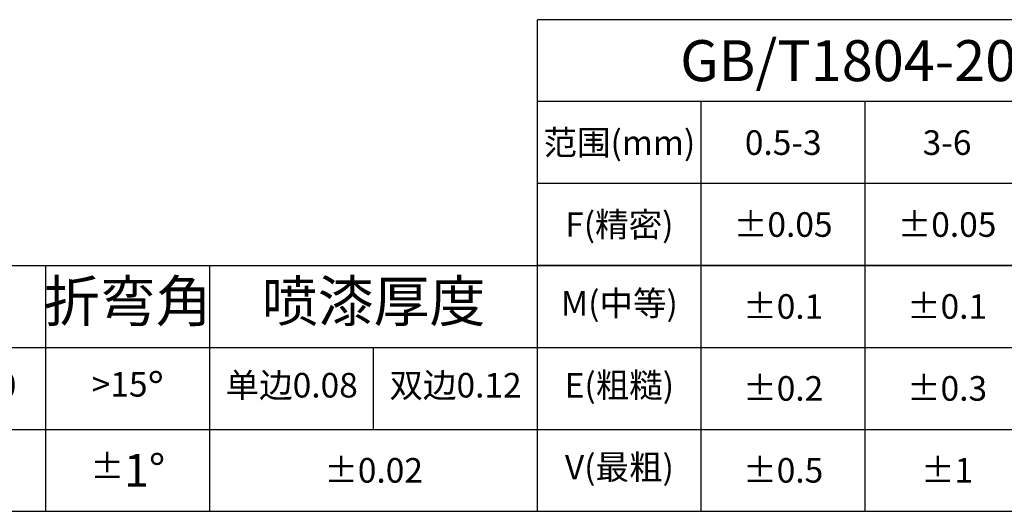
# Model space of a CAD drawing. Units: millimetres. Extents: x 0 to 1485, y 0 to 1067.
# Drawn here: x 902 to 1202, y 185 to 335 of the extents above; entities that cross this region are included whole.
import ezdxf

# ---------------------------------------------------------------- set-up
doc = ezdxf.new("R2010")
doc.units = ezdxf.units.MM
doc.header["$LTSCALE"] = 81.675
doc.layers.get('0').update_dxf_attribs({"linetype": 'CONTINUOUS'})
doc.styles.get("Standard").update_dxf_attribs({"font": 'simfang.ttf'})
doc.styles.add('TEXTSTYLE_2', font='symbol_asme.ttf')

# ---------------------------------------------------------------- blocks, each defined once
blk = doc.blocks.new('*T6')
at = {"color": 0, "linetype": 'ByBlock', "lineweight": -2, "transparency": 16777216}
for p, q in [((0, 235), (715, 235)), ((0, 0), (0, 235)), ((65, 160), (65, 235)), ((165, 160), (165, 235)), ((215, 160), (215, 235)), ((315, 160), (315, 235)), ((365, 160), (365, 235)), ((415, 160), (415, 235)), ((465, 160), (465, 235)), ((515, 160), (515, 235)), ((565, 160), (565, 235)), ((615, 160), (615, 235)), ((665, 160), (665, 235)), ((715, 0), (715, 235)), ((0, 210), (715, 210)), ((115, 160), (115, 210)), ((265, 185), (265, 210)), ((0, 185), (715, 185)), ((0, 160), (715, 160)), ((485, 0), (485, 160)), ((0, 100), (715, 100)), ((50, 0), (50, 100)), ((115, 0), (115, 100)), ((205, 0), (205, 100)), ((255, 0), (255, 100)), ((525, 50), (525, 100)), ((600, 0), (600, 100)), ((640, 50), (640, 100)), ((0, 75), (205, 75)), ((485, 75), (715, 75)), ((0, 50), (715, 50)), ((0, 25), (205, 25)), ((485, 25), (715, 25)), ((0, 0), (715, 0))]:
    blk.add_line(p, q, dxfattribs=at)
at = {"color": 0, "linetype": 'Continuous', "transparency": 16777216, "attachment_point": 5}
for s, insert, char_height, width in [('名称', (32.5, 222.5), 12.5, 64.88), ('折弯', (115, 222.5), 12.5, 99.88), ('折弯角', (190, 222.5), 12.5, 49.88), ('喷漆厚度', (265, 222.5), 12.5, 99.88), ('M(中等)', (340, 222.5), 7.5, 49.88)]:
    blk.add_mtext(s, dxfattribs=dict(at, insert=insert, char_height=char_height, width=width))
at = {"color": 0, "linetype": 'Continuous', "transparency": 16777216, "char_height": 7.5, "width": 49.88, "attachment_point": 5, "style": 'TEXTSTYLE_2'}
for s, insert in [('±\\fFangSong;0.1', (390, 222.5)), ('±\\fFangSong;0.1', (440, 222.5)), ('±\\fFangSong;0.2', (490, 222.5)), ('±\\fFangSong;0.3', (540, 222.5)), ('±\\fFangSong;0.5', (590, 222.5)), ('±\\fFangSong;0.8', (640, 222.5)), ('±\\fFangSong;1.2', (690, 222.5)), ('±\\fFangSong;3', (690, 197.5))]:
    blk.add_mtext(s, dxfattribs=dict(at, insert=insert))
at = {"color": 0, "linetype": 'Continuous', "transparency": 16777216, "attachment_point": 5, "line_spacing_factor": 0.9}
for s, insert, char_height, width in [('尺寸范围(mm)', (32.5, 197.5), 7.5, 64.88), ('0-50', (90, 197.5), 7.5, 49.88), ('50-300', (140, 197.5), 7.5, 49.88), ('>15\\fSymbol_ASME;\\H10.0;°', (190, 197.5), 7.5, 49.88), ('单边0.08', (240, 197.5), 7.5, 49.88), ('双边0.12', (290, 197.5), 7.5, 49.88), ('E(粗糙)', (340, 197.5), 7.5, 49.88), ('未注公差(mm)', (32.5, 172.5), 7.5, 64.88), ('V(最粗)', (340, 172.5), 7.5, 49.88), ('1.5', (490, 172.5), 7.5, 49.88), ('制图', (25, 87.5), 12.5, 49.88), ('20/4/07', (160, 87.5), 12.5, 89.88), ('数量:', (505, 87.5), 10, 39.88), ('材料:', (620, 87.5), 10, 39.88), ('名称', (230, 75), 12.5, 49.88), ('总灯', (370, 75), 12.5, 229.88), ('表面:', (505, 62.5), 10, 39.88), ('比例:', (620, 62.5), 10, 39.88), ('1:1 ', (677.5, 62.5), 12.5, 74.88), ('审核', (25, 37.5), 12.5, 49.88), ('版 本', (542.5, 37.5), 12.5, 114.88), ('图号', (230, 25), 12.5, 49.88), ('UV B30 IP', (370, 25), 12.5, 229.88), ('批准', (25, 12.5), 12.5, 49.88), ('第 1 张 ', (657.5, 12.5), 12.5, 114.88)]:
    blk.add_mtext(s, dxfattribs=dict(at, insert=insert, char_height=char_height, width=width))
at = {"color": 0, "linetype": 'Continuous', "transparency": 16777216, "char_height": 7.5, "attachment_point": 5, "line_spacing_factor": 0.9, "style": 'TEXTSTYLE_2'}
for s, insert, width in [('±\\fFangSong;0.2', (390, 197.5), 49.88), ('±\\fFangSong;0.3', (440, 197.5), 49.88), ('±\\fFangSong;0.5', (490, 197.5), 49.88), ('±\\fFangSong;0.8', (540, 197.5), 49.88), ('±\\fFangSong;1.2', (590, 197.5), 49.88), ('±\\fFangSong;2', (640, 197.5), 49.88), ('±\\fFangSong;\\H10.0;1\\fSymbol_ASME;°', (190, 172.5), 49.88), ('±\\fFangSong;0.1', (90, 172.5), 49.88), ('±\\fFangSong;0.25', (140, 172.5), 49.88), ('±\\fFangSong;0.02', (265, 172.5), 99.88), ('±\\fFangSong;0.5', (390, 172.5), 49.88), ('±\\fFangSong;1', (440, 172.5), 49.88), ('±\\fFangSong;2.5', (540, 172.5), 49.88), ('±\\fFangSong;4', (590, 172.5), 49.88), ('±\\fFangSong;6', (640, 172.5), 49.88), ('±\\fFangSong;8', (690, 172.5), 49.88)]:
    blk.add_mtext(s, dxfattribs=dict(at, insert=insert, width=width))
blk = doc.blocks.new('*T7')
at = {"color": 2, "linetype": 'Continuous'}
for p, q in [((400, 75), (0, 75)), ((0, 0), (0, 75)), ((400, 0), (400, 75)), ((400, 50), (0, 50)), ((50, 0), (50, 50)), ((100, 0), (100, 50)), ((150, 0), (150, 50)), ((200, 0), (200, 50)), ((250, 0), (250, 50)), ((300, 0), (300, 50)), ((350, 0), (350, 50)), ((400, 25), (0, 25)), ((400, 0), (0, 0))]:
    blk.add_line(p, q, dxfattribs=at)
at = {"color": 2, "linetype": 'Continuous', "attachment_point": 2, "line_spacing_factor": 0.9}
for s, insert, char_height, width in [('GB/T1804-2000 线性尺寸的极限偏差数值', (200, 68.75), 12.5, 659.8633), ('范围(mm)', (25, 41.25), 7.5, 88.0078), ('0.5-3', (75, 41.25), 7.5, 55.0781), ('3-6', (125, 41.25), 7.5, 33.0469), ('6-30', (175, 41.25), 7.5, 44.0625), ('30-120', (225, 41.25), 7.5, 66.0938), ('120-400', (275, 41.25), 7.5, 77.1094), ('400-1000', (325, 41.25), 7.5, 88.125), ('1000-2000', (375, 41.25), 7.5, 99.1406), ('F(精密)', (25, 16.25), 7.5, 76.9922)]:
    blk.add_mtext(s, dxfattribs=dict(at, insert=insert, char_height=char_height, width=width))
at = {"color": 2, "linetype": 'Continuous', "char_height": 7.5, "attachment_point": 2, "line_spacing_factor": 0.9, "style": 'TEXTSTYLE_2'}
for s, insert, width in [('±\\fFangSong;0.05', (75, 16.25), 55.3812), ('±\\fFangSong;0.05', (125, 16.25), 55.3812), ('±\\fFangSong;0.1', (175, 16.25), 44.3656), ('±\\fFangSong;0.15', (225, 16.25), 55.3812), ('±\\fFangSong;0.2', (275, 16.25), 44.3656), ('±\\fFangSong;0.3', (325, 16.25), 44.3656), ('±\\fFangSong;0.5', (375, 16.25), 44.3656)]:
    blk.add_mtext(s, dxfattribs=dict(at, insert=insert, width=width))

msp = doc.modelspace()

# ---------------------------------------------------------------- block references
for name, p in [('*T7', (1060, 260)), ('*T6', (745, 25))]:
    msp.add_blockref(name, p)

doc.saveas('drawing.dxf')
